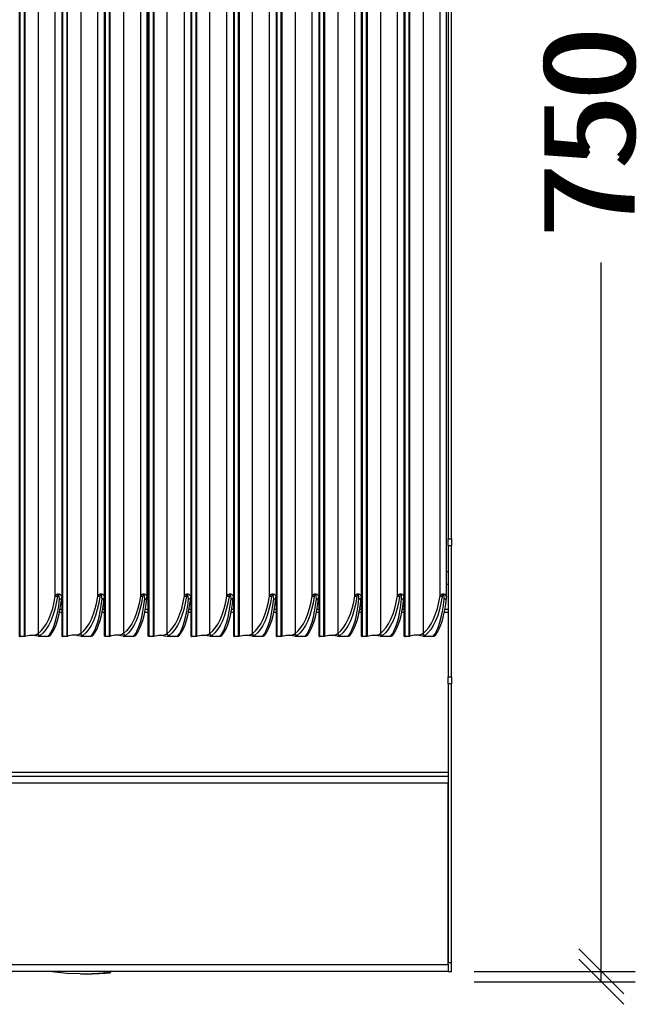
# Model space of a CAD drawing. Units: millimetres. Extents: x -4488 to -1488, y -5724 to -1481.
# Drawn here: x -3494 to -3221, y -4270 to -3834 of the extents above; entities that cross this region are included whole.
import ezdxf

# ---------------------------------------------------------------- set-up
doc = ezdxf.new("R2010")
doc.units = ezdxf.units.MM
doc.layers.add('PDF_Geometry', color=7, linetype='Continuous')
doc.styles.add('PDF Arial', font='arial.ttf')
doc.dimstyles.new('ALFATEC', dxfattribs={"dimscale": 0.1, "dimtxt": 0.4, "dimasz": 0.2, "dimexe": 0.15, "dimexo": 0.1, "dimgap": 0.15, "dimtad": 0, "dimtxsty": 'PDF Arial', "dimblk": 'OBLIQUE', "dimcen": -2.5, "dimclrd": 4, "dimclre": 4, "dimclrt": 256, "dimadec": 0, "dimazin": 0, "dimtfac": 1, "dimtmove": 0, "dimatfit": 3, "dimfxl": 1, "dimarcsym": 0})

# ---------------------------------------------------------------- blocks, each defined once
blk = doc.blocks.new('_OBLIQUE')
at = {"color": 0, "linetype": 'ByBlock'}
blk.add_line((-0.5, -0.5), (0.5, 0.5), dxfattribs=at)
blk = doc.blocks.new('*D52')
at = {"color": 4, "lineweight": -2, "transparency": 16777216}
for p, q in [((-3918.78859, -2067.79101), (-3918.71037, -2067.79101)), ((-3918.72537, -2067.79101), (-3918.72537, -2068.18156)), ((-3918.72537, -2068.69042), (-3918.72537, -2068.29986)), ((-3918.78718, -2068.69042), (-3918.71037, -2068.69042)), ((-3918.78714, -2069.17686), (-3918.71585, -2069.17686)), ((-3918.73085, -2069.17686), (-3918.73085, -2069.49285)), ((-3918.73085, -2069.92676), (-3918.73085, -2069.61077)), ((-3918.78714, -2069.92676), (-3918.71585, -2069.92676))]:
    blk.add_line(p, q, dxfattribs=at)
at = {"layer": 'Defpoints', "color": 0, "transparency": 16777216}
for p in [(-3918.79859, -2067.79101), (-3918.79718, -2068.69042), (-3918.72537, -2068.69042), (-3918.79714, -2069.17686), (-3918.73085, -2069.17686), (-3918.79714, -2069.92676)]:
    blk.add_point(p, dxfattribs=at)
at = {"color": 4, "lineweight": -2, "transparency": 16777216, "xscale": 0.02, "yscale": 0.02, "zscale": 0.02}
for p, rotation in [((-3918.72537, -2067.79101), 90), ((-3918.72537, -2068.69042), 270), ((-3918.73085, -2069.17686), 90), ((-3918.73085, -2069.92676), 270)]:
    blk.add_blockref('_OBLIQUE', p, dxfattribs=dict(at, rotation=rotation))
at = {"transparency": 16777216, "char_height": 0.04, "attachment_point": 5, "rotation": 90, "style": 'PDF Arial'}
for s, insert in [('850', (-3918.72537, -2068.24071)), ('750', (-3918.73085, -2069.55181))]:
    blk.add_mtext(s, dxfattribs=dict(at, insert=insert))
blk = doc.blocks.new('*D54')
at = {"color": 4, "lineweight": -2, "transparency": 16777216}
for p, q in [((-3918.78714, -2069.17686), (-3918.71585, -2069.17686)), ((-3918.73085, -2069.17686), (-3918.73085, -2069.49057)), ((-3918.73085, -2069.9222), (-3918.73085, -2069.60848)), ((-3918.78714, -2069.9222), (-3918.71585, -2069.9222))]:
    blk.add_line(p, q, dxfattribs=at)
at = {"layer": 'Defpoints', "color": 0, "transparency": 16777216}
for p in [(-3918.79714, -2069.17686), (-3918.73085, -2069.17686), (-3918.79714, -2069.9222)]:
    blk.add_point(p, dxfattribs=at)
at = {"color": 4, "lineweight": -2, "transparency": 16777216, "xscale": 0.02, "yscale": 0.02, "zscale": 0.02}
for p, rotation in [((-3918.73085, -2069.17686), 90), ((-3918.73085, -2069.9222), 270)]:
    blk.add_blockref('_OBLIQUE', p, dxfattribs=dict(at, rotation=rotation))
at = {"transparency": 16777216, "insert": (-3918.73085, -2069.54953), "char_height": 0.04, "attachment_point": 5, "rotation": 90, "style": 'PDF Arial'}
blk.add_mtext('750', dxfattribs=at)
blk = doc.blocks.new('SUPP')
at = {"layer": 'PDF_Geometry', "color": 3, "lineweight": 25}
for points in [[(-3906.7071, -2070.30234), (-3906.7071, -2070.68835), (-3906.70606, -2070.68835), (-3906.70606, -2070.30234)], [(-3906.80248, -2070.35545), (-3906.80248, -2070.706), (-3906.80285, -2070.70799), (-3906.80331, -2070.70987), (-3906.80387, -2070.71161), (-3906.80451, -2070.7132), (-3906.80523, -2070.71462), (-3906.80603, -2070.71584), (-3906.80688, -2070.71686), (-3906.80779, -2070.71767), (-3906.80827, -2070.71796), (-3906.80899, -2070.71815), (-3906.80949, -2070.71821), (-3906.81, -2070.71816), (-3906.81051, -2070.71817), (-3906.81101, -2070.71824), (-3906.81147, -2070.71836), (-3906.81189, -2070.71853), (-3906.81189, -2070.3578)], [(-3906.80049, -2070.70639), (-3906.80049, -2070.35553), (-3906.80049, -2070.35277)], [(-3906.71492, -2070.35762), (-3906.71492, -2070.71767), (-3906.7154, -2070.71796), (-3906.71612, -2070.71815), (-3906.71662, -2070.71821), (-3906.71713, -2070.71816), (-3906.71764, -2070.71817), (-3906.71814, -2070.71824), (-3906.7186, -2070.71836), (-3906.71902, -2070.71853), (-3906.71902, -2070.3578)], [(-3906.70762, -2070.70639), (-3906.70762, -2070.35553), (-3906.70762, -2070.35277)], [(-3906.84014, -2070.35553), (-3906.84014, -2070.70639), (-3906.84014, -2070.71836), (-3906.84014, -2070.71837), (-3906.84013, -2070.71841), (-3906.84011, -2070.71845), (-3906.84008, -2070.71848), (-3906.84003, -2070.71851), (-3906.83998, -2070.71853), (-3906.83992, -2070.71855), (-3906.83986, -2070.71856), (-3906.8398, -2070.71857), (-3906.8398, -2070.35778)], [(-3906.83833, -2070.3578), (-3906.83833, -2070.71853), (-3906.83791, -2070.71836), (-3906.83744, -2070.71824), (-3906.83694, -2070.71817), (-3906.83643, -2070.71816), (-3906.83593, -2070.71821), (-3906.83542, -2070.71815), (-3906.83471, -2070.71796), (-3906.83422, -2070.71767), (-3906.83332, -2070.71686), (-3906.83246, -2070.71584), (-3906.83167, -2070.71462), (-3906.83094, -2070.7132), (-3906.8303, -2070.71161), (-3906.82974, -2070.70987), (-3906.82928, -2070.70799), (-3906.82892, -2070.706), (-3906.82892, -2070.35545)], [(-3906.82692, -2070.35553), (-3906.82692, -2070.70639), (-3906.82692, -2070.71836), (-3906.82692, -2070.71837), (-3906.82691, -2070.71841), (-3906.8269, -2070.71845), (-3906.82686, -2070.71848), (-3906.82682, -2070.71851), (-3906.82677, -2070.71853), (-3906.82671, -2070.71855), (-3906.82664, -2070.71856), (-3906.82658, -2070.71857), (-3906.82658, -2070.35778)], [(-3906.82892, -2070.35545), (-3906.83422, -2070.35762), (-3906.83422, -2070.71767), (-3906.8342, -2070.71778), (-3906.83415, -2070.7179), (-3906.83409, -2070.718), (-3906.834, -2070.71809), (-3906.83391, -2070.71818), (-3906.83381, -2070.71824), (-3906.8337, -2070.71828), (-3906.83359, -2070.71831)], [(-3906.81336, -2070.71857), (-3906.81343, -2070.71856), (-3906.81349, -2070.71855), (-3906.81355, -2070.71853), (-3906.8136, -2070.71851), (-3906.81364, -2070.71848), (-3906.81368, -2070.71845), (-3906.8137, -2070.71841), (-3906.81371, -2070.71837), (-3906.81371, -2070.71836), (-3906.81371, -2070.70639), (-3906.81371, -2070.35553)], [(-3906.82101, -2070.35762), (-3906.82101, -2070.71767), (-3906.82149, -2070.71796), (-3906.82221, -2070.71815), (-3906.82271, -2070.71821), (-3906.82321, -2070.71816), (-3906.82372, -2070.71817), (-3906.82423, -2070.71824), (-3906.82469, -2070.71836), (-3906.82511, -2070.71853), (-3906.82511, -2070.3578)], [(-3906.82037, -2070.71831), (-3906.82049, -2070.71828), (-3906.82059, -2070.71824), (-3906.8207, -2070.71818), (-3906.82079, -2070.71809), (-3906.82087, -2070.718), (-3906.82093, -2070.7179), (-3906.82098, -2070.71778), (-3906.82101, -2070.71767), (-3906.8201, -2070.71686), (-3906.81924, -2070.71584), (-3906.81845, -2070.71462), (-3906.81773, -2070.7132), (-3906.81708, -2070.71161), (-3906.81653, -2070.70987), (-3906.81607, -2070.70799), (-3906.8157, -2070.706), (-3906.8157, -2070.35545)], [(-3906.80248, -2070.35545), (-3906.80779, -2070.35762), (-3906.80779, -2070.71767), (-3906.80776, -2070.71778), (-3906.80771, -2070.7179), (-3906.80765, -2070.718), (-3906.80757, -2070.71809), (-3906.80748, -2070.71818), (-3906.80738, -2070.71824), (-3906.80727, -2070.71828), (-3906.80715, -2070.71831)], [(-3906.79979, -2070.71857), (-3906.79986, -2070.71856), (-3906.79992, -2070.71855), (-3906.79998, -2070.71853), (-3906.80003, -2070.71851), (-3906.80008, -2070.71848), (-3906.80011, -2070.71845), (-3906.80013, -2070.71841), (-3906.80014, -2070.71837), (-3906.80014, -2070.71836), (-3906.80014, -2070.35785)], [(-3906.79833, -2070.3578), (-3906.79833, -2070.71853), (-3906.79791, -2070.71836), (-3906.79744, -2070.71824), (-3906.79694, -2070.71817), (-3906.79643, -2070.71816), (-3906.79593, -2070.71821), (-3906.79542, -2070.71815), (-3906.79471, -2070.71796), (-3906.79422, -2070.71767), (-3906.79422, -2070.35762)], [(-3906.78693, -2070.35553), (-3906.78693, -2070.70639), (-3906.78693, -2070.71836), (-3906.78693, -2070.71837), (-3906.78692, -2070.71841), (-3906.78689, -2070.71845), (-3906.78686, -2070.71848), (-3906.78682, -2070.71851), (-3906.78677, -2070.71853), (-3906.78671, -2070.71855), (-3906.78664, -2070.71856), (-3906.78658, -2070.71857), (-3906.78658, -2070.35778)], [(-3906.79359, -2070.71831), (-3906.7937, -2070.71828), (-3906.79381, -2070.71824), (-3906.79391, -2070.71818), (-3906.79401, -2070.71809), (-3906.79409, -2070.718), (-3906.79415, -2070.7179), (-3906.79419, -2070.71778), (-3906.79422, -2070.71767), (-3906.79332, -2070.71686), (-3906.79246, -2070.71584), (-3906.79167, -2070.71462), (-3906.79094, -2070.7132), (-3906.7903, -2070.71161), (-3906.78974, -2070.70987), (-3906.78928, -2070.70799), (-3906.78892, -2070.706), (-3906.78892, -2070.35545)], [(-3906.78511, -2070.3578), (-3906.78511, -2070.71853), (-3906.78469, -2070.71836), (-3906.78422, -2070.71824), (-3906.78372, -2070.71817), (-3906.78321, -2070.71816), (-3906.78271, -2070.71821), (-3906.78221, -2070.71815), (-3906.78149, -2070.71796), (-3906.78101, -2070.71767), (-3906.78101, -2070.35762)], [(-3906.77371, -2070.35553), (-3906.77371, -2070.70639), (-3906.77371, -2070.71836), (-3906.77371, -2070.71837), (-3906.7737, -2070.71841), (-3906.77368, -2070.71845), (-3906.77364, -2070.71848), (-3906.7736, -2070.71851), (-3906.77355, -2070.71853), (-3906.77349, -2070.71855), (-3906.77343, -2070.71856), (-3906.77336, -2070.71857), (-3906.77336, -2070.35778)], [(-3906.78037, -2070.71831), (-3906.78049, -2070.71828), (-3906.78059, -2070.71824), (-3906.7807, -2070.71818), (-3906.78079, -2070.71809), (-3906.78087, -2070.718), (-3906.78093, -2070.7179), (-3906.78098, -2070.71778), (-3906.78101, -2070.71767), (-3906.7801, -2070.71686), (-3906.77924, -2070.71584), (-3906.77845, -2070.71462), (-3906.77773, -2070.7132), (-3906.77708, -2070.71161), (-3906.77653, -2070.70987), (-3906.77607, -2070.70799), (-3906.7757, -2070.706), (-3906.7757, -2070.35545)], [(-3906.77189, -2070.3578), (-3906.77189, -2070.71853), (-3906.77147, -2070.71836), (-3906.77101, -2070.71824), (-3906.77051, -2070.71817), (-3906.77, -2070.71816), (-3906.76949, -2070.71821), (-3906.76899, -2070.71815), (-3906.76827, -2070.71796), (-3906.76779, -2070.71767), (-3906.76779, -2070.35762)], [(-3906.76049, -2070.35553), (-3906.76049, -2070.70639), (-3906.76049, -2070.71836), (-3906.76049, -2070.71837), (-3906.76048, -2070.71841), (-3906.76046, -2070.71845), (-3906.76043, -2070.71848), (-3906.76038, -2070.71851), (-3906.76033, -2070.71853), (-3906.76027, -2070.71855), (-3906.76021, -2070.71856), (-3906.76014, -2070.71857), (-3906.76014, -2070.35778)], [(-3906.76715, -2070.71831), (-3906.76727, -2070.71828), (-3906.76738, -2070.71824), (-3906.76748, -2070.71818), (-3906.76757, -2070.71809), (-3906.76765, -2070.718), (-3906.76771, -2070.7179), (-3906.76776, -2070.71778), (-3906.76779, -2070.71767), (-3906.76688, -2070.71686), (-3906.76603, -2070.71584), (-3906.76523, -2070.71462), (-3906.76451, -2070.7132), (-3906.76387, -2070.71161), (-3906.76331, -2070.70987), (-3906.76285, -2070.70799), (-3906.76248, -2070.706), (-3906.76248, -2070.35545)], [(-3906.75868, -2070.3578), (-3906.75868, -2070.71853), (-3906.75826, -2070.71836), (-3906.75779, -2070.71824), (-3906.75729, -2070.71817), (-3906.75678, -2070.71816), (-3906.75628, -2070.71821), (-3906.75577, -2070.71815), (-3906.75506, -2070.71796), (-3906.75457, -2070.71767), (-3906.75366, -2070.71686), (-3906.75281, -2070.71584), (-3906.75202, -2070.71462), (-3906.75129, -2070.7132), (-3906.75065, -2070.71161), (-3906.75009, -2070.70987), (-3906.74963, -2070.70799), (-3906.74927, -2070.706), (-3906.74927, -2070.35545)], [(-3906.74727, -2070.35553), (-3906.74727, -2070.70639), (-3906.74727, -2070.71836), (-3906.74727, -2070.71837), (-3906.74726, -2070.71841), (-3906.74724, -2070.71845), (-3906.74721, -2070.71848), (-3906.74717, -2070.71851), (-3906.74711, -2070.71853), (-3906.74706, -2070.71855), (-3906.74699, -2070.71856), (-3906.74693, -2070.71857), (-3906.74693, -2070.35778)], [(-3906.74927, -2070.35545), (-3906.75457, -2070.35762), (-3906.75457, -2070.71767), (-3906.75454, -2070.71778), (-3906.7545, -2070.7179), (-3906.75443, -2070.718), (-3906.75435, -2070.71809), (-3906.75426, -2070.71818), (-3906.75416, -2070.71824), (-3906.75405, -2070.71828), (-3906.75394, -2070.71831)], [(-3906.74546, -2070.3578), (-3906.74546, -2070.71853), (-3906.74504, -2070.71836), (-3906.74457, -2070.71824), (-3906.74407, -2070.71817), (-3906.74356, -2070.71816), (-3906.74306, -2070.71821), (-3906.74255, -2070.71815), (-3906.74184, -2070.71796), (-3906.74135, -2070.71767), (-3906.74045, -2070.71686), (-3906.73959, -2070.71584), (-3906.7388, -2070.71462), (-3906.73808, -2070.7132), (-3906.73743, -2070.71161), (-3906.73688, -2070.70987), (-3906.73641, -2070.70799), (-3906.73605, -2070.706), (-3906.73605, -2070.35545)], [(-3906.73406, -2070.35553), (-3906.73406, -2070.70639), (-3906.73406, -2070.71836), (-3906.73406, -2070.71837), (-3906.73405, -2070.71841), (-3906.73402, -2070.71845), (-3906.73399, -2070.71848), (-3906.73395, -2070.71851), (-3906.7339, -2070.71853), (-3906.73384, -2070.71855), (-3906.73377, -2070.71856), (-3906.73371, -2070.71857), (-3906.73371, -2070.35778)], [(-3906.73605, -2070.35545), (-3906.74135, -2070.35762), (-3906.74135, -2070.71767), (-3906.74133, -2070.71778), (-3906.74128, -2070.7179), (-3906.74121, -2070.718), (-3906.74114, -2070.71809), (-3906.74104, -2070.71818), (-3906.74094, -2070.71824), (-3906.74083, -2070.71828), (-3906.74072, -2070.71831)], [(-3906.73224, -2070.3578), (-3906.73224, -2070.71853), (-3906.73182, -2070.71836), (-3906.73135, -2070.71824), (-3906.73086, -2070.71817), (-3906.73034, -2070.71816), (-3906.72984, -2070.71821), (-3906.72934, -2070.71815), (-3906.72862, -2070.71796), (-3906.72813, -2070.71767), (-3906.72723, -2070.71686), (-3906.72637, -2070.71584), (-3906.72558, -2070.71462), (-3906.72486, -2070.7132), (-3906.72422, -2070.71161), (-3906.72366, -2070.70987), (-3906.7232, -2070.70799), (-3906.72283, -2070.706), (-3906.72283, -2070.35545)], [(-3906.72084, -2070.35553), (-3906.72084, -2070.70639), (-3906.72084, -2070.71836), (-3906.72084, -2070.71837), (-3906.72083, -2070.71841), (-3906.72081, -2070.71845), (-3906.72077, -2070.71848), (-3906.72073, -2070.71851), (-3906.72068, -2070.71853), (-3906.72062, -2070.71855), (-3906.72056, -2070.71856), (-3906.72049, -2070.71857), (-3906.72049, -2070.35778)], [(-3906.72283, -2070.35545), (-3906.72813, -2070.35762), (-3906.72813, -2070.71767), (-3906.72811, -2070.71778), (-3906.72806, -2070.7179), (-3906.728, -2070.718), (-3906.72792, -2070.71809), (-3906.72783, -2070.71818), (-3906.72772, -2070.71824), (-3906.72761, -2070.71828), (-3906.7275, -2070.71831)], [(-3906.71429, -2070.71831), (-3906.7144, -2070.71828), (-3906.71451, -2070.71824), (-3906.71461, -2070.71818), (-3906.7147, -2070.71809), (-3906.71478, -2070.718), (-3906.71485, -2070.7179), (-3906.71489, -2070.71778), (-3906.71492, -2070.71767), (-3906.71401, -2070.71686), (-3906.71316, -2070.71584), (-3906.71236, -2070.71462), (-3906.71164, -2070.7132), (-3906.711, -2070.71161), (-3906.71044, -2070.70987), (-3906.70998, -2070.70799), (-3906.70961, -2070.706), (-3906.70961, -2070.35545)], [(-3906.83833, -2070.71853), (-3906.83837, -2070.71855), (-3906.83841, -2070.71856), (-3906.83846, -2070.71857), (-3906.83851, -2070.71857), (-3906.83851, -2070.35778)], [(-3906.82511, -2070.71853), (-3906.82515, -2070.71855), (-3906.8252, -2070.71856), (-3906.82524, -2070.71857), (-3906.82529, -2070.71857), (-3906.82529, -2070.35778)], [(-3906.81207, -2070.71857), (-3906.81336, -2070.71857), (-3906.81336, -2070.35778)], [(-3906.81189, -2070.71853), (-3906.81193, -2070.71855), (-3906.81198, -2070.71856), (-3906.81203, -2070.71857), (-3906.81207, -2070.71857), (-3906.81207, -2070.35778)], [(-3906.79851, -2070.71857), (-3906.79979, -2070.71857), (-3906.79979, -2070.35778)], [(-3906.79833, -2070.71853), (-3906.79837, -2070.71855), (-3906.79841, -2070.71856), (-3906.79846, -2070.71857), (-3906.79851, -2070.71857), (-3906.79851, -2070.35778)], [(-3906.78511, -2070.71853), (-3906.78515, -2070.71855), (-3906.78519, -2070.71856), (-3906.78524, -2070.71857), (-3906.78529, -2070.71857), (-3906.78529, -2070.35778)], [(-3906.77189, -2070.71853), (-3906.77193, -2070.71855), (-3906.77198, -2070.71856), (-3906.77203, -2070.71857), (-3906.77208, -2070.71857), (-3906.77208, -2070.35778)], [(-3906.75868, -2070.71853), (-3906.75872, -2070.71855), (-3906.75876, -2070.71856), (-3906.75881, -2070.71857), (-3906.75886, -2070.71857), (-3906.75886, -2070.35778)], [(-3906.74546, -2070.71853), (-3906.7455, -2070.71855), (-3906.74554, -2070.71856), (-3906.74559, -2070.71857), (-3906.74564, -2070.71857), (-3906.74564, -2070.35778)], [(-3906.73224, -2070.71853), (-3906.73228, -2070.71855), (-3906.73233, -2070.71856), (-3906.73237, -2070.71857), (-3906.73242, -2070.71857), (-3906.73242, -2070.35778)], [(-3906.71902, -2070.71853), (-3906.71906, -2070.71855), (-3906.71911, -2070.71856), (-3906.71916, -2070.71857), (-3906.7192, -2070.71857), (-3906.7192, -2070.35778)], [(-3906.80014, -2070.60266), (-3906.80014, -2070.59467)], [(-3906.70606, -2070.68835), (-3906.70606, -2070.68865), (-3906.70606, -2070.68895), (-3906.70606, -2070.68924), (-3906.70606, -2070.68952), (-3906.70606, -2070.68979), (-3906.70606, -2070.69004), (-3906.70606, -2070.69027), (-3906.70606, -2070.69048), (-3906.7071, -2070.69048), (-3906.7071, -2070.69027), (-3906.7071, -2070.69004), (-3906.7071, -2070.68979), (-3906.7071, -2070.68952), (-3906.7071, -2070.68924), (-3906.7071, -2070.68895), (-3906.7071, -2070.68865), (-3906.7071, -2070.68835)], [(-3906.80014, -2070.69778), (-3906.80014, -2070.6898)], [(-3906.7071, -2070.69048), (-3906.7071, -2070.73107), (-3906.70606, -2070.73107), (-3906.70606, -2070.69048)], [(-3906.80014, -2070.69852), (-3906.80049, -2070.69852)], [(-3906.7071, -2070.69852), (-3906.70762, -2070.69852)], [(-3906.80014, -2070.70244), (-3906.80049, -2070.70244)], [(-3906.7071, -2070.70244), (-3906.70762, -2070.70244)], [(-3906.82829, -2070.70624), (-3906.82865, -2070.7083), (-3906.82911, -2070.71024), (-3906.82967, -2070.71205), (-3906.83031, -2070.71369), (-3906.83104, -2070.71515), (-3906.83183, -2070.71642), (-3906.83268, -2070.71748), (-3906.83359, -2070.71831), (-3906.83387, -2070.71848), (-3906.83104, -2070.71848), (-3906.83047, -2070.71771), (-3906.82993, -2070.71673), (-3906.82943, -2070.71553), (-3906.82897, -2070.71413), (-3906.82855, -2070.71256), (-3906.82819, -2070.71082), (-3906.82788, -2070.70894), (-3906.82763, -2070.70694), (-3906.82769, -2070.70606), (-3906.82781, -2070.70571), (-3906.82787, -2070.70563), (-3906.82792, -2070.70559), (-3906.82795, -2070.70558), (-3906.82799, -2070.70558), (-3906.82802, -2070.70559), (-3906.82807, -2070.70563), (-3906.82811, -2070.70568), (-3906.82823, -2070.70596), (-3906.82829, -2070.70624), (-3906.82838, -2070.70623), (-3906.82848, -2070.70621), (-3906.82858, -2070.70618), (-3906.82866, -2070.70615), (-3906.82874, -2070.70612), (-3906.82881, -2070.70608), (-3906.82887, -2070.70604), (-3906.82892, -2070.706), (-3906.82874, -2070.70574), (-3906.82851, -2070.70555), (-3906.82839, -2070.70548), (-3906.82827, -2070.70544), (-3906.82812, -2070.7054), (-3906.82802, -2070.70539), (-3906.82791, -2070.70539), (-3906.82782, -2070.7054), (-3906.82769, -2070.70543), (-3906.82749, -2070.70551), (-3906.8272, -2070.70574), (-3906.82712, -2070.70583), (-3906.82694, -2070.70624), (-3906.82695, -2070.70639)], [(-3906.83065, -2070.7184), (-3906.83039, -2070.71812), (-3906.82978, -2070.71728), (-3906.82921, -2070.71622), (-3906.8287, -2070.71499), (-3906.82824, -2070.7136), (-3906.82783, -2070.71207), (-3906.82748, -2070.7104), (-3906.82718, -2070.70861), (-3906.82694, -2070.70673)], [(-3906.82763, -2070.70694), (-3906.82748, -2070.70695), (-3906.82733, -2070.70694), (-3906.8272, -2070.70691), (-3906.82709, -2070.70688), (-3906.82701, -2070.70683), (-3906.82696, -2070.70677), (-3906.82694, -2070.70673)], [(-3906.82695, -2070.70673), (-3906.82693, -2070.7064)], [(-3906.81507, -2070.70624), (-3906.81543, -2070.7083), (-3906.8159, -2070.71024), (-3906.81645, -2070.71205), (-3906.8171, -2070.71369), (-3906.81782, -2070.71515), (-3906.81861, -2070.71642), (-3906.81947, -2070.71748), (-3906.82037, -2070.71831), (-3906.82066, -2070.71848), (-3906.81783, -2070.71848), (-3906.81726, -2070.71771), (-3906.81672, -2070.71673), (-3906.81621, -2070.71553), (-3906.81575, -2070.71413), (-3906.81533, -2070.71256), (-3906.81497, -2070.71082), (-3906.81466, -2070.70894), (-3906.81442, -2070.70694), (-3906.81447, -2070.70606), (-3906.81459, -2070.70571), (-3906.81466, -2070.70563), (-3906.8147, -2070.70559), (-3906.81473, -2070.70558), (-3906.81477, -2070.70558), (-3906.8148, -2070.70559), (-3906.81485, -2070.70563), (-3906.81489, -2070.70568), (-3906.81501, -2070.70596), (-3906.81507, -2070.70624), (-3906.81517, -2070.70623), (-3906.81527, -2070.70621), (-3906.81536, -2070.70618), (-3906.81545, -2070.70615), (-3906.81553, -2070.70612), (-3906.8156, -2070.70608), (-3906.81566, -2070.70604), (-3906.8157, -2070.706), (-3906.81552, -2070.70574), (-3906.81529, -2070.70555), (-3906.81517, -2070.70548), (-3906.81506, -2070.70544), (-3906.81491, -2070.7054), (-3906.8148, -2070.70539), (-3906.8147, -2070.70539), (-3906.8146, -2070.7054), (-3906.81447, -2070.70543), (-3906.81427, -2070.70551), (-3906.81398, -2070.70574), (-3906.81391, -2070.70583), (-3906.81372, -2070.70624), (-3906.81373, -2070.70639)], [(-3906.81743, -2070.7184), (-3906.81717, -2070.71812), (-3906.81656, -2070.71728), (-3906.81599, -2070.71622), (-3906.81548, -2070.71499), (-3906.81502, -2070.7136), (-3906.81461, -2070.71207), (-3906.81426, -2070.7104), (-3906.81396, -2070.70861), (-3906.81373, -2070.70673)], [(-3906.81442, -2070.70694), (-3906.81426, -2070.70695), (-3906.81411, -2070.70694), (-3906.81398, -2070.70691), (-3906.81387, -2070.70688), (-3906.81379, -2070.70683), (-3906.81374, -2070.70677), (-3906.81373, -2070.70673)], [(-3906.81373, -2070.70673), (-3906.81371, -2070.7064)], [(-3906.80185, -2070.70624), (-3906.80221, -2070.7083), (-3906.80268, -2070.71024), (-3906.80324, -2070.71205), (-3906.80388, -2070.71369), (-3906.8046, -2070.71515), (-3906.80539, -2070.71642), (-3906.80625, -2070.71748), (-3906.80715, -2070.71831), (-3906.80744, -2070.71848), (-3906.80461, -2070.71848), (-3906.80404, -2070.71771), (-3906.8035, -2070.71673), (-3906.80299, -2070.71553), (-3906.80253, -2070.71413), (-3906.80212, -2070.71256), (-3906.80175, -2070.71082), (-3906.80145, -2070.70894), (-3906.8012, -2070.70694), (-3906.80125, -2070.70606), (-3906.80137, -2070.70571), (-3906.80144, -2070.70563), (-3906.80149, -2070.70559), (-3906.80151, -2070.70558), (-3906.80155, -2070.70558), (-3906.80159, -2070.70559), (-3906.80164, -2070.70563), (-3906.80167, -2070.70568), (-3906.80179, -2070.70596), (-3906.80185, -2070.70624), (-3906.80195, -2070.70623), (-3906.80205, -2070.70621), (-3906.80214, -2070.70618), (-3906.80223, -2070.70615), (-3906.80231, -2070.70612), (-3906.80238, -2070.70608), (-3906.80244, -2070.70604), (-3906.80248, -2070.706), (-3906.8023, -2070.70574), (-3906.80207, -2070.70555), (-3906.80196, -2070.70548), (-3906.80184, -2070.70544), (-3906.80169, -2070.7054), (-3906.80159, -2070.70539), (-3906.80148, -2070.70539), (-3906.80138, -2070.7054), (-3906.80125, -2070.70543), (-3906.80106, -2070.70551), (-3906.80076, -2070.70574), (-3906.80069, -2070.70583), (-3906.80051, -2070.70624), (-3906.80052, -2070.70639)], [(-3906.80422, -2070.7184), (-3906.80396, -2070.71812), (-3906.80334, -2070.71728), (-3906.80278, -2070.71622), (-3906.80226, -2070.71499), (-3906.8018, -2070.7136), (-3906.80139, -2070.71207), (-3906.80104, -2070.7104), (-3906.80075, -2070.70861), (-3906.80051, -2070.70673)], [(-3906.8012, -2070.70694), (-3906.80104, -2070.70695), (-3906.80089, -2070.70694), (-3906.80076, -2070.70691), (-3906.80065, -2070.70688), (-3906.80057, -2070.70683), (-3906.80052, -2070.70677), (-3906.80051, -2070.70673)], [(-3906.80052, -2070.70673), (-3906.8005, -2070.7064)], [(-3906.79593, -2070.71821), (-3906.79505, -2070.71841), (-3906.79388, -2070.71848), (-3906.79388, -2070.71848), (-3906.79104, -2070.71848), (-3906.79047, -2070.71771), (-3906.78993, -2070.71673), (-3906.78943, -2070.71553), (-3906.78897, -2070.71413), (-3906.78855, -2070.71256), (-3906.78819, -2070.71082), (-3906.78788, -2070.70894), (-3906.78763, -2070.70694), (-3906.78769, -2070.70606), (-3906.78781, -2070.70571), (-3906.78787, -2070.70563), (-3906.78792, -2070.70559), (-3906.78795, -2070.70558), (-3906.78799, -2070.70558), (-3906.78802, -2070.70559), (-3906.78807, -2070.70563), (-3906.78811, -2070.70568), (-3906.78823, -2070.70596), (-3906.78828, -2070.70624), (-3906.78839, -2070.70623), (-3906.78848, -2070.70621), (-3906.78858, -2070.70618), (-3906.78867, -2070.70615), (-3906.78874, -2070.70612), (-3906.78881, -2070.70608), (-3906.78887, -2070.70604), (-3906.78892, -2070.706), (-3906.78874, -2070.70574), (-3906.78851, -2070.70555), (-3906.78839, -2070.70548), (-3906.78827, -2070.70544), (-3906.78813, -2070.7054), (-3906.78802, -2070.70539), (-3906.78791, -2070.70539), (-3906.78782, -2070.7054), (-3906.78769, -2070.70543), (-3906.78749, -2070.70551), (-3906.7872, -2070.70574), (-3906.78712, -2070.70583), (-3906.78694, -2070.70624), (-3906.78695, -2070.70639)], [(-3906.78828, -2070.70624), (-3906.78865, -2070.7083), (-3906.78911, -2070.71024), (-3906.78967, -2070.71205), (-3906.79031, -2070.71369), (-3906.79104, -2070.71515), (-3906.79183, -2070.71642), (-3906.79268, -2070.71748), (-3906.79359, -2070.71831), (-3906.79388, -2070.71848)], [(-3906.79065, -2070.7184), (-3906.79039, -2070.71812), (-3906.78978, -2070.71728), (-3906.78921, -2070.71622), (-3906.7887, -2070.71499), (-3906.78824, -2070.7136), (-3906.78783, -2070.71207), (-3906.78748, -2070.7104), (-3906.78718, -2070.70861), (-3906.78694, -2070.70673), (-3906.78694, -2070.70671), (-3906.78697, -2070.70665)], [(-3906.78694, -2070.70673), (-3906.78696, -2070.70677), (-3906.787, -2070.70683), (-3906.78708, -2070.70688), (-3906.7872, -2070.70691), (-3906.78733, -2070.70694), (-3906.78748, -2070.70695), (-3906.78763, -2070.70694)], [(-3906.78695, -2070.70673), (-3906.78693, -2070.7064)], [(-3906.77507, -2070.70624), (-3906.77543, -2070.7083), (-3906.7759, -2070.71024), (-3906.77645, -2070.71205), (-3906.77709, -2070.71369), (-3906.77782, -2070.71515), (-3906.77861, -2070.71642), (-3906.77947, -2070.71748), (-3906.78037, -2070.71831), (-3906.78066, -2070.71848), (-3906.77783, -2070.71848), (-3906.77726, -2070.71771), (-3906.77672, -2070.71673), (-3906.77621, -2070.71553), (-3906.77575, -2070.71413), (-3906.77533, -2070.71256), (-3906.77497, -2070.71082), (-3906.77466, -2070.70894), (-3906.77442, -2070.70694), (-3906.77447, -2070.70606), (-3906.77459, -2070.70571), (-3906.77466, -2070.70563), (-3906.7747, -2070.70559), (-3906.77473, -2070.70558), (-3906.77477, -2070.70558), (-3906.7748, -2070.70559), (-3906.77485, -2070.70563), (-3906.77489, -2070.70568), (-3906.77501, -2070.70596), (-3906.77507, -2070.70624), (-3906.77517, -2070.70623), (-3906.77527, -2070.70621), (-3906.77536, -2070.70618), (-3906.77545, -2070.70615), (-3906.77553, -2070.70612), (-3906.7756, -2070.70608), (-3906.77566, -2070.70604), (-3906.7757, -2070.706), (-3906.77552, -2070.70574), (-3906.77529, -2070.70555), (-3906.77517, -2070.70548), (-3906.77506, -2070.70544), (-3906.77491, -2070.7054), (-3906.7748, -2070.70539), (-3906.7747, -2070.70539), (-3906.7746, -2070.7054), (-3906.77447, -2070.70543), (-3906.77427, -2070.70551), (-3906.77398, -2070.70574), (-3906.77391, -2070.70583), (-3906.77372, -2070.70624), (-3906.77373, -2070.70639)], [(-3906.77744, -2070.7184), (-3906.77717, -2070.71812), (-3906.77656, -2070.71728), (-3906.77599, -2070.71622), (-3906.77548, -2070.71499), (-3906.77502, -2070.7136), (-3906.77461, -2070.71207), (-3906.77426, -2070.7104), (-3906.77396, -2070.70861), (-3906.77373, -2070.70673)], [(-3906.77442, -2070.70694), (-3906.77426, -2070.70695), (-3906.77411, -2070.70694), (-3906.77398, -2070.70691), (-3906.77387, -2070.70688), (-3906.77379, -2070.70683), (-3906.77374, -2070.70677), (-3906.77373, -2070.70673)], [(-3906.77373, -2070.70673), (-3906.77371, -2070.7064)], [(-3906.76185, -2070.70624), (-3906.76221, -2070.7083), (-3906.76268, -2070.71024), (-3906.76323, -2070.71205), (-3906.76388, -2070.71369), (-3906.7646, -2070.71515), (-3906.76539, -2070.71642), (-3906.76625, -2070.71748), (-3906.76715, -2070.71831), (-3906.76744, -2070.71848), (-3906.76461, -2070.71848), (-3906.76404, -2070.71771), (-3906.7635, -2070.71673), (-3906.76299, -2070.71553), (-3906.76253, -2070.71413), (-3906.76212, -2070.71256), (-3906.76175, -2070.71082), (-3906.76145, -2070.70894), (-3906.7612, -2070.70694), (-3906.76125, -2070.70606), (-3906.76138, -2070.70571), (-3906.76144, -2070.70563), (-3906.76148, -2070.70559), (-3906.76152, -2070.70558), (-3906.76155, -2070.70558), (-3906.76159, -2070.70559), (-3906.76164, -2070.70563), (-3906.76167, -2070.70568), (-3906.76179, -2070.70596), (-3906.76185, -2070.70624), (-3906.76195, -2070.70623), (-3906.76205, -2070.70621), (-3906.76214, -2070.70618), (-3906.76223, -2070.70615), (-3906.76231, -2070.70612), (-3906.76238, -2070.70608), (-3906.76244, -2070.70604), (-3906.76248, -2070.706), (-3906.7623, -2070.70574), (-3906.76207, -2070.70555), (-3906.76196, -2070.70548), (-3906.76184, -2070.70544), (-3906.76169, -2070.7054), (-3906.76159, -2070.70539), (-3906.76148, -2070.70539), (-3906.76139, -2070.7054), (-3906.76125, -2070.70543), (-3906.76106, -2070.70551), (-3906.76076, -2070.70574), (-3906.76069, -2070.70583), (-3906.76051, -2070.70624), (-3906.76052, -2070.70639)], [(-3906.76422, -2070.7184), (-3906.76395, -2070.71812), (-3906.76334, -2070.71728), (-3906.76278, -2070.71622), (-3906.76226, -2070.71499), (-3906.7618, -2070.7136), (-3906.76139, -2070.71207), (-3906.76104, -2070.7104), (-3906.76075, -2070.70861), (-3906.76051, -2070.70673)], [(-3906.7612, -2070.70694), (-3906.76104, -2070.70695), (-3906.76089, -2070.70694), (-3906.76076, -2070.70691), (-3906.76065, -2070.70688), (-3906.76057, -2070.70683), (-3906.76052, -2070.70677), (-3906.76051, -2070.70673)], [(-3906.76052, -2070.70673), (-3906.7605, -2070.7064)], [(-3906.74863, -2070.70624), (-3906.749, -2070.7083), (-3906.74946, -2070.71024), (-3906.75002, -2070.71205), (-3906.75066, -2070.71369), (-3906.75138, -2070.71515), (-3906.75218, -2070.71642), (-3906.75303, -2070.71748), (-3906.75394, -2070.71831), (-3906.75422, -2070.71848), (-3906.75139, -2070.71848), (-3906.75082, -2070.71771), (-3906.75028, -2070.71673), (-3906.74978, -2070.71553), (-3906.74931, -2070.71413), (-3906.7489, -2070.71256), (-3906.74854, -2070.71082), (-3906.74823, -2070.70894), (-3906.74798, -2070.70694), (-3906.74803, -2070.70606), (-3906.74816, -2070.70571), (-3906.74822, -2070.70563), (-3906.74827, -2070.70559), (-3906.7483, -2070.70558), (-3906.74833, -2070.70558), (-3906.74837, -2070.70559), (-3906.74842, -2070.70563), (-3906.74846, -2070.70568), (-3906.74857, -2070.70596), (-3906.74863, -2070.70624), (-3906.74873, -2070.70623), (-3906.74883, -2070.70621), (-3906.74893, -2070.70618), (-3906.74901, -2070.70615), (-3906.74909, -2070.70612), (-3906.74916, -2070.70608), (-3906.74922, -2070.70604), (-3906.74927, -2070.706), (-3906.74909, -2070.70574), (-3906.74886, -2070.70555), (-3906.74874, -2070.70548), (-3906.74862, -2070.70544), (-3906.74847, -2070.7054), (-3906.74837, -2070.70539), (-3906.74826, -2070.70539), (-3906.74817, -2070.7054), (-3906.74803, -2070.70543), (-3906.74784, -2070.70551), (-3906.74755, -2070.70574), (-3906.74747, -2070.70583), (-3906.74729, -2070.70624), (-3906.7473, -2070.70639)], [(-3906.751, -2070.7184), (-3906.75074, -2070.71812), (-3906.75013, -2070.71728), (-3906.74956, -2070.71622), (-3906.74905, -2070.71499), (-3906.74858, -2070.7136), (-3906.74818, -2070.71207), (-3906.74783, -2070.7104), (-3906.74753, -2070.70861), (-3906.74729, -2070.70673)], [(-3906.74798, -2070.70694), (-3906.74783, -2070.70695), (-3906.74768, -2070.70694), (-3906.74754, -2070.70691), (-3906.74743, -2070.70688), (-3906.74735, -2070.70683), (-3906.7473, -2070.70677), (-3906.74729, -2070.70673)], [(-3906.7473, -2070.70673), (-3906.74728, -2070.7064)], [(-3906.73542, -2070.70624), (-3906.73578, -2070.7083), (-3906.73624, -2070.71024), (-3906.7368, -2070.71205), (-3906.73744, -2070.71369), (-3906.73816, -2070.71515), (-3906.73896, -2070.71642), (-3906.73981, -2070.71748), (-3906.74072, -2070.71831), (-3906.74101, -2070.71848), (-3906.73817, -2070.71848), (-3906.7376, -2070.71771), (-3906.73706, -2070.71673), (-3906.73656, -2070.71553), (-3906.7361, -2070.71413), (-3906.73568, -2070.71256), (-3906.73532, -2070.71082), (-3906.73501, -2070.70894), (-3906.73477, -2070.70694), (-3906.73482, -2070.70606), (-3906.73494, -2070.70571), (-3906.73501, -2070.70563), (-3906.73505, -2070.70559), (-3906.73508, -2070.70558), (-3906.73512, -2070.70558), (-3906.73515, -2070.70559), (-3906.7352, -2070.70563), (-3906.73524, -2070.70568), (-3906.73535, -2070.70596), (-3906.73542, -2070.70624), (-3906.73552, -2070.70623), (-3906.73561, -2070.70621), (-3906.73571, -2070.70618), (-3906.7358, -2070.70615), (-3906.73587, -2070.70612), (-3906.73594, -2070.70608), (-3906.736, -2070.70604), (-3906.73605, -2070.706), (-3906.73587, -2070.70574), (-3906.73564, -2070.70555), (-3906.73552, -2070.70548), (-3906.73541, -2070.70544), (-3906.73525, -2070.7054), (-3906.73515, -2070.70539), (-3906.73504, -2070.70539), (-3906.73495, -2070.7054), (-3906.73482, -2070.70543), (-3906.73462, -2070.70551), (-3906.73433, -2070.70574), (-3906.73425, -2070.70583), (-3906.73407, -2070.70624), (-3906.73408, -2070.70639)], [(-3906.73778, -2070.7184), (-3906.73752, -2070.71812), (-3906.73691, -2070.71728), (-3906.73634, -2070.71622), (-3906.73583, -2070.71499), (-3906.73537, -2070.7136), (-3906.73496, -2070.71207), (-3906.73461, -2070.7104), (-3906.73431, -2070.70861), (-3906.73407, -2070.70673)], [(-3906.73477, -2070.70694), (-3906.73461, -2070.70695), (-3906.73446, -2070.70694), (-3906.73433, -2070.70691), (-3906.73422, -2070.70688), (-3906.73413, -2070.70683), (-3906.73409, -2070.70677), (-3906.73407, -2070.70673)], [(-3906.73408, -2070.70673), (-3906.73406, -2070.7064)], [(-3906.7222, -2070.70624), (-3906.72256, -2070.7083), (-3906.72302, -2070.71024), (-3906.72358, -2070.71205), (-3906.72422, -2070.71369), (-3906.72495, -2070.71515), (-3906.72574, -2070.71642), (-3906.7266, -2070.71748), (-3906.7275, -2070.71831), (-3906.72779, -2070.71848), (-3906.72496, -2070.71848), (-3906.72439, -2070.71771), (-3906.72384, -2070.71673), (-3906.72334, -2070.71553), (-3906.72288, -2070.71413), (-3906.72246, -2070.71256), (-3906.7221, -2070.71082), (-3906.7218, -2070.70894), (-3906.72155, -2070.70694), (-3906.7216, -2070.70606), (-3906.72172, -2070.70571), (-3906.72179, -2070.70563), (-3906.72183, -2070.70559), (-3906.72186, -2070.70558), (-3906.7219, -2070.70558), (-3906.72193, -2070.70559), (-3906.72198, -2070.70563), (-3906.72202, -2070.70568), (-3906.72214, -2070.70596), (-3906.7222, -2070.70624), (-3906.7223, -2070.70623), (-3906.7224, -2070.70621), (-3906.72249, -2070.70618), (-3906.72258, -2070.70615), (-3906.72266, -2070.70612), (-3906.72273, -2070.70608), (-3906.72278, -2070.70604), (-3906.72283, -2070.706), (-3906.72265, -2070.70574), (-3906.72242, -2070.70555), (-3906.7223, -2070.70548), (-3906.72219, -2070.70544), (-3906.72204, -2070.7054), (-3906.72194, -2070.70539), (-3906.72182, -2070.70539), (-3906.72173, -2070.7054), (-3906.7216, -2070.70543), (-3906.7214, -2070.70551), (-3906.72111, -2070.70574), (-3906.72104, -2070.70583), (-3906.72085, -2070.70624), (-3906.72086, -2070.70639)], [(-3906.72457, -2070.7184), (-3906.7243, -2070.71812), (-3906.72369, -2070.71728), (-3906.72313, -2070.71622), (-3906.72261, -2070.71499), (-3906.72215, -2070.7136), (-3906.72174, -2070.71207), (-3906.72139, -2070.7104), (-3906.7211, -2070.70861), (-3906.72086, -2070.70673)], [(-3906.72155, -2070.70694), (-3906.72139, -2070.70695), (-3906.72124, -2070.70694), (-3906.72111, -2070.70691), (-3906.721, -2070.70688), (-3906.72092, -2070.70683), (-3906.72087, -2070.70677), (-3906.72086, -2070.70673)], [(-3906.72087, -2070.70673), (-3906.72085, -2070.7064)], [(-3906.70898, -2070.70624), (-3906.70935, -2070.7083), (-3906.70981, -2070.71024), (-3906.71036, -2070.71205), (-3906.71101, -2070.71369), (-3906.71173, -2070.71515), (-3906.71252, -2070.71642), (-3906.71338, -2070.71748), (-3906.71429, -2070.71831), (-3906.71457, -2070.71848), (-3906.71174, -2070.71848), (-3906.71117, -2070.71771), (-3906.71063, -2070.71673), (-3906.71012, -2070.71553), (-3906.70966, -2070.71413), (-3906.70925, -2070.71256), (-3906.70888, -2070.71082), (-3906.70858, -2070.70894), (-3906.70833, -2070.70694), (-3906.70838, -2070.70606), (-3906.7085, -2070.70571), (-3906.70857, -2070.70563), (-3906.70861, -2070.70559), (-3906.70865, -2070.70558), (-3906.70868, -2070.70558), (-3906.70872, -2070.70559), (-3906.70877, -2070.70563), (-3906.70881, -2070.70568), (-3906.70892, -2070.70596), (-3906.70898, -2070.70624), (-3906.70908, -2070.70623), (-3906.70918, -2070.70621), (-3906.70927, -2070.70618), (-3906.70936, -2070.70615), (-3906.70944, -2070.70612), (-3906.70951, -2070.70608), (-3906.70957, -2070.70604), (-3906.70961, -2070.706), (-3906.70943, -2070.70574), (-3906.70921, -2070.70555), (-3906.70909, -2070.70548), (-3906.70897, -2070.70544), (-3906.70882, -2070.7054), (-3906.70872, -2070.70539), (-3906.70861, -2070.70539), (-3906.70851, -2070.7054), (-3906.70838, -2070.70543), (-3906.70818, -2070.70551), (-3906.7079, -2070.70574), (-3906.70782, -2070.70583), (-3906.70764, -2070.70624), (-3906.70765, -2070.70639)], [(-3906.71135, -2070.7184), (-3906.71109, -2070.71812), (-3906.71047, -2070.71728), (-3906.70991, -2070.71622), (-3906.70939, -2070.71499), (-3906.70893, -2070.7136), (-3906.70853, -2070.71207), (-3906.70817, -2070.7104), (-3906.70788, -2070.70861), (-3906.70764, -2070.70673)], [(-3906.70833, -2070.70694), (-3906.70817, -2070.70695), (-3906.70803, -2070.70694), (-3906.70789, -2070.70691), (-3906.70778, -2070.70688), (-3906.7077, -2070.70683), (-3906.70765, -2070.70677), (-3906.70764, -2070.70673)], [(-3906.70765, -2070.70673), (-3906.70763, -2070.7064)], [(-3906.82692, -2070.7102), (-3906.82745, -2070.7102)], [(-3906.81371, -2070.7102), (-3906.81423, -2070.7102)], [(-3906.80014, -2070.7102), (-3906.80101, -2070.7102)], [(-3906.78693, -2070.7102), (-3906.78745, -2070.7102)], [(-3906.77371, -2070.7102), (-3906.77423, -2070.7102)], [(-3906.76049, -2070.7102), (-3906.76101, -2070.7102)], [(-3906.74727, -2070.7102), (-3906.74779, -2070.7102)], [(-3906.73406, -2070.7102), (-3906.73458, -2070.7102)], [(-3906.72084, -2070.7102), (-3906.72136, -2070.7102)], [(-3906.7071, -2070.7102), (-3906.70814, -2070.7102)], [(-3906.82692, -2070.71112), (-3906.82763, -2070.71112)], [(-3906.81371, -2070.71112), (-3906.81441, -2070.71112)], [(-3906.80014, -2070.71112), (-3906.8012, -2070.71112)], [(-3906.78693, -2070.71112), (-3906.78763, -2070.71112)], [(-3906.77371, -2070.71112), (-3906.77441, -2070.71112)], [(-3906.76049, -2070.71112), (-3906.7612, -2070.71112)], [(-3906.74727, -2070.71112), (-3906.74798, -2070.71112)], [(-3906.73406, -2070.71112), (-3906.73476, -2070.71112)], [(-3906.72084, -2070.71112), (-3906.72154, -2070.71112)], [(-3906.7071, -2070.71112), (-3906.70832, -2070.71112)], [(-3906.83851, -2070.71857), (-3906.8398, -2070.71857)], [(-3906.83387, -2070.71848), (-3906.83388, -2070.71848), (-3906.83505, -2070.71841), (-3906.83593, -2070.71821)], [(-3906.83428, -2070.71851), (-3906.83089, -2070.71851)], [(-3906.83065, -2070.71841), (-3906.83067, -2070.71843), (-3906.83083, -2070.7185), (-3906.83104, -2070.71848), (-3906.83104, -2070.71848)], [(-3906.82529, -2070.71857), (-3906.82658, -2070.71857)], [(-3906.82066, -2070.71848), (-3906.82066, -2070.71848), (-3906.82183, -2070.71841), (-3906.82271, -2070.71821)], [(-3906.82106, -2070.71851), (-3906.81768, -2070.71851)], [(-3906.81743, -2070.71841), (-3906.81745, -2070.71843), (-3906.81761, -2070.7185), (-3906.81782, -2070.71848), (-3906.81783, -2070.71848)], [(-3906.80744, -2070.71848), (-3906.80745, -2070.71848), (-3906.80861, -2070.71841), (-3906.80949, -2070.71821)], [(-3906.80785, -2070.71851), (-3906.80446, -2070.71851)], [(-3906.80421, -2070.71841), (-3906.80423, -2070.71843), (-3906.80439, -2070.7185), (-3906.80461, -2070.71848), (-3906.80461, -2070.71848)], [(-3906.79428, -2070.71851), (-3906.79089, -2070.71851)], [(-3906.79104, -2070.71848), (-3906.79104, -2070.71848), (-3906.79083, -2070.7185), (-3906.79067, -2070.71843), (-3906.79065, -2070.71841)], [(-3906.78529, -2070.71857), (-3906.78658, -2070.71857)], [(-3906.78066, -2070.71848), (-3906.78066, -2070.71848), (-3906.78183, -2070.71841), (-3906.78271, -2070.71821)], [(-3906.78106, -2070.71851), (-3906.77768, -2070.71851)], [(-3906.77743, -2070.71841), (-3906.77745, -2070.71843), (-3906.77761, -2070.7185), (-3906.77782, -2070.71848), (-3906.77783, -2070.71848)], [(-3906.77208, -2070.71857), (-3906.77336, -2070.71857)], [(-3906.76744, -2070.71848), (-3906.76744, -2070.71848), (-3906.76861, -2070.71841), (-3906.76949, -2070.71821)], [(-3906.76785, -2070.71851), (-3906.76446, -2070.71851)], [(-3906.76421, -2070.71841), (-3906.76423, -2070.71843), (-3906.76439, -2070.7185), (-3906.7646, -2070.71848), (-3906.76461, -2070.71848)], [(-3906.75886, -2070.71857), (-3906.76014, -2070.71857)], [(-3906.75422, -2070.71848), (-3906.75423, -2070.71848), (-3906.75539, -2070.71841), (-3906.75628, -2070.71821)], [(-3906.75463, -2070.71851), (-3906.75124, -2070.71851)], [(-3906.751, -2070.71841), (-3906.75102, -2070.71843), (-3906.75118, -2070.7185), (-3906.75139, -2070.71848), (-3906.75139, -2070.71848)], [(-3906.74564, -2070.71857), (-3906.74693, -2070.71857)], [(-3906.74101, -2070.71848), (-3906.74101, -2070.71848), (-3906.74218, -2070.71841), (-3906.74306, -2070.71821)], [(-3906.74141, -2070.71851), (-3906.73802, -2070.71851)], [(-3906.73778, -2070.71841), (-3906.7378, -2070.71843), (-3906.73796, -2070.7185), (-3906.73817, -2070.71848), (-3906.73817, -2070.71848)], [(-3906.73242, -2070.71857), (-3906.73371, -2070.71857)], [(-3906.72779, -2070.71848), (-3906.72779, -2070.71848), (-3906.72896, -2070.71841), (-3906.72984, -2070.71821)], [(-3906.72819, -2070.71851), (-3906.72481, -2070.71851)], [(-3906.72456, -2070.71841), (-3906.72458, -2070.71843), (-3906.72474, -2070.7185), (-3906.72495, -2070.71848), (-3906.72496, -2070.71848)], [(-3906.7192, -2070.71857), (-3906.72049, -2070.71857)], [(-3906.71457, -2070.71848), (-3906.71458, -2070.71848), (-3906.71574, -2070.71841), (-3906.71662, -2070.71821)], [(-3906.71498, -2070.71851), (-3906.71159, -2070.71851)], [(-3906.71135, -2070.71841), (-3906.71137, -2070.71843), (-3906.71152, -2070.7185), (-3906.71174, -2070.71848), (-3906.71174, -2070.71848)], [(-3906.70606, -2070.73107), (-3906.70606, -2070.73128), (-3906.70606, -2070.73151), (-3906.70606, -2070.73176), (-3906.70606, -2070.73203), (-3906.70606, -2070.73231), (-3906.70606, -2070.7326), (-3906.70606, -2070.7329), (-3906.70606, -2070.7332), (-3906.7071, -2070.7332), (-3906.7071, -2070.7329), (-3906.7071, -2070.7326), (-3906.7071, -2070.73231), (-3906.7071, -2070.73203), (-3906.7071, -2070.73176), (-3906.7071, -2070.73151), (-3906.7071, -2070.73128), (-3906.7071, -2070.73107)], [(-3906.7071, -2070.7332), (-3906.7071, -2070.81956), (-3906.70606, -2070.81956), (-3906.70606, -2070.7332)], [(-3906.7071, -2070.76071), (-3907.26501, -2070.76071)], [(-3907.26501, -2070.76182), (-3906.7071, -2070.76182)], [(-3906.7071, -2070.82234), (-3907.26501, -2070.82234), (-3907.26606, -2070.82234), (-3907.26606, -2070.82229), (-3907.26606, -2070.82213), (-3907.26606, -2070.82187), (-3907.26606, -2070.82153), (-3907.26606, -2070.82111), (-3907.26606, -2070.82062), (-3907.26606, -2070.8201), (-3907.26606, -2070.81956)], [(-3906.7071, -2070.82019), (-3906.7071, -2070.82061), (-3906.7071, -2070.82101), (-3906.7071, -2070.82138), (-3906.7071, -2070.82171), (-3906.7071, -2070.82198), (-3906.7071, -2070.82218), (-3906.7071, -2070.8223), (-3906.7071, -2070.82234), (-3906.70606, -2070.82234), (-3906.70606, -2070.82229), (-3906.70606, -2070.82213), (-3906.70606, -2070.82187), (-3906.70606, -2070.82153), (-3906.70606, -2070.82111), (-3906.70606, -2070.82062), (-3906.70606, -2070.8201), (-3906.70606, -2070.81956)], [(-3906.82097, -2070.82314), (-3906.81937, -2070.8232), (-3906.81343, -2070.82292), (-3906.81253, -2070.82284), (-3906.81225, -2070.8228), (-3906.8126, -2070.82284), (-3906.81356, -2070.82292), (-3906.81943, -2070.82319), (-3906.82117, -2070.82313), (-3906.82539, -2070.82298), (-3906.83081, -2070.82234)], [(-3906.82106, -2070.82318), (-3906.82097, -2070.82319)], [(-3906.813, -2070.8224), (-3906.81306, -2070.82261), (-3906.81311, -2070.82271), (-3906.81317, -2070.82279), (-3906.81326, -2070.82285), (-3906.81335, -2070.82289), (-3906.81336, -2070.82289), (-3906.81356, -2070.82292), (-3906.81362, -2070.82291), (-3906.81365, -2070.82291), (-3906.81369, -2070.82286), (-3906.81373, -2070.82278), (-3906.81376, -2070.82266), (-3906.81379, -2070.82253), (-3906.81382, -2070.82223)], [(-3906.81359, -2070.82292), (-3906.8135, -2070.82291)], [(-3906.81336, -2070.82289), (-3906.81334, -2070.82289)], [(-3906.81333, -2070.82292), (-3906.81253, -2070.82283), (-3906.81215, -2070.82279), (-3906.81205, -2070.82277), (-3906.81195, -2070.82274), (-3906.81188, -2070.8227), (-3906.81179, -2070.82261), (-3906.81174, -2070.82255), (-3906.8117, -2070.82247), (-3906.81165, -2070.82228)]]:
    blk.add_lwpolyline(points, dxfattribs=at)
blk.add_lwpolyline([(-3907.26501, -2070.82019), (-3906.7071, -2070.82019), (-3906.7071, -2070.76398), (-3907.26501, -2070.76398)], close=True, dxfattribs=at)
blk = doc.blocks.new('CBG71-B8')
at = {"xscale": 1.428565168097189, "yscale": 1.428565168097189, "zscale": 1.428565168097189}
blk.add_blockref('SUPP', (1662.18706, 888.38247), dxfattribs=at)
for base, p1, p2, text, picture, middle in [((-3918.72537, -2068.69042), (-3918.79859, -2067.79101), (-3918.79718, -2068.69042), '850', '*D52', (-3918.72537, -2068.24071)), ((-3918.73085, -2069.17686), (-3918.79714, -2069.9222), (-3918.79714, -2069.17686), '750', '*D54', (-3918.73085, -2069.54953))]:
    dim = blk.add_linear_dim(base=base, p1=p1, p2=p2, angle=90, text=text, dimstyle='ALFATEC', override={"dimpost": '<>'})
    dim.commit()
    dim.dimension.update_dxf_attribs({"geometry": picture, "text_midpoint": middle})

msp = doc.modelspace()

# ---------------------------------------------------------------- block references
at = {"xscale": 999.999999999204, "yscale": 999.999999999204, "zscale": 999.999999999204}
msp.add_blockref('CBG71-B8', (3915494.29, 2065667.2), dxfattribs=at)

doc.saveas('drawing.dxf')
